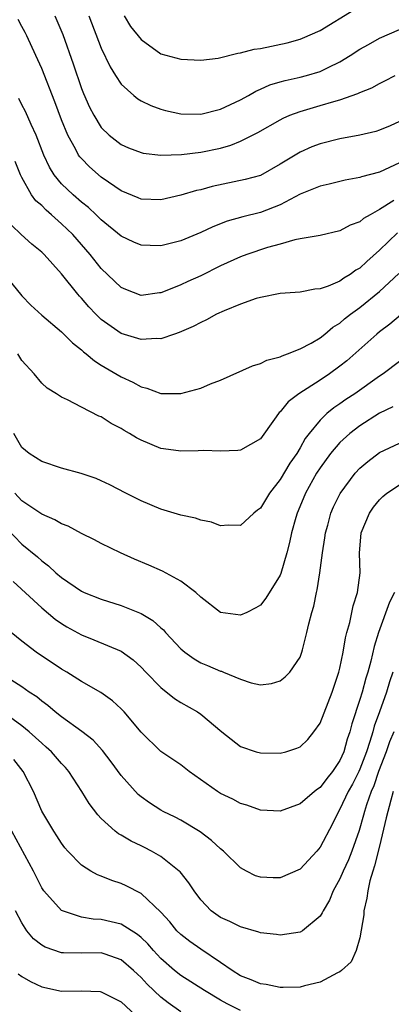
# Model space of a CAD drawing. Units: inches. Extents: x 2508000 to 2510322, y 1488000 to 1491000.
# Drawn here: x 2508095 to 2508132, y 1488182 to 1488281 of the extents above; entities that cross this region are included whole.
import ezdxf

# ---------------------------------------------------------------- set-up
doc = ezdxf.new("R2010")
doc.units = ezdxf.units.IN
doc.header["$MEASUREMENT"] = 0
doc.layers.add('LD25081488_2ft', color=232, linetype='Continuous')

msp = doc.modelspace()

# ---------------------------------------------------------------- linework, layer by layer
at = {"layer": 'LD25081488_2ft'}
for points, elevation in [([(2508105.315, 1488281), (2508105.946, 1488279.946), (2508107, 1488278.608), (2508109, 1488277.19), (2508111, 1488276.632), (2508113, 1488276.535), (2508114.755, 1488276.755), (2508116.746, 1488277.254), (2508117, 1488277.273), (2508118.365, 1488277.635), (2508119, 1488277.726), (2508121.702, 1488278.298), (2508123, 1488278.67), (2508123.245, 1488278.755), (2508125, 1488279.539), (2508128.393, 1488281.608)], 7918), ([(2508133, 1488270.362), (2508132.055, 1488269.945), (2508131, 1488269.489), (2508130.632, 1488269.368), (2508129, 1488269), (2508127, 1488268.625), (2508125, 1488268.132), (2508124.178, 1488267.822), (2508123, 1488267.295), (2508121, 1488266.073), (2508119, 1488264.962), (2508117.466, 1488264.534), (2508114.161, 1488263.839), (2508113, 1488263.51), (2508112.571, 1488263.429), (2508111, 1488262.96), (2508109, 1488262.503), (2508107, 1488262.562), (2508106.702, 1488262.702), (2508105, 1488263.4), (2508103.738, 1488264.263), (2508103, 1488264.779), (2508101.808, 1488265.808), (2508101, 1488266.639), (2508100.831, 1488266.831), (2508100.718, 1488267), (2508100.432, 1488267.568), (2508099.623, 1488269), (2508099, 1488270.559), (2508098.34, 1488272.341), (2508097, 1488275.721), (2508096.426, 1488277), (2508095.497, 1488279), (2508095.333, 1488279.333), (2508095, 1488279.933), (2508094.636, 1488280.635)], 7912), ([(2508098.313, 1488281), (2508098.526, 1488280.526), (2508099.115, 1488279.115), (2508100.182, 1488276.182), (2508101, 1488273.706), (2508101.196, 1488273.195), (2508101.816, 1488271.816), (2508102.238, 1488271), (2508103, 1488269.785), (2508103.806, 1488269), (2508105, 1488268.066), (2508105.737, 1488267.737), (2508107, 1488267.242), (2508107.196, 1488267.196), (2508109, 1488267), (2508111.065, 1488267.065), (2508113, 1488267.285), (2508115, 1488267.703), (2508116.013, 1488267.987), (2508117, 1488268.388), (2508118.215, 1488269), (2508118.735, 1488269.265), (2508121, 1488270.55), (2508121.298, 1488270.703), (2508121.969, 1488271), (2508123, 1488271.397), (2508125, 1488271.969), (2508126.391, 1488272.391), (2508127, 1488272.541), (2508128.819, 1488273.181), (2508129, 1488273.282), (2508130.225, 1488273.775), (2508131, 1488274.206), (2508131.538, 1488274.462), (2508132.572, 1488275)], 7914), ([(2508101.737, 1488281), (2508103, 1488277.763), (2508103.876, 1488275.877), (2508104.424, 1488275), (2508105, 1488274.136), (2508106.257, 1488273), (2508106.659, 1488272.659), (2508107, 1488272.459), (2508107.976, 1488271.976), (2508109, 1488271.601), (2508109.472, 1488271.472), (2508111, 1488271.134), (2508113, 1488271.103), (2508115, 1488271.611), (2508117, 1488272.564), (2508117.806, 1488273), (2508118.559, 1488273.442), (2508119, 1488273.616), (2508119.948, 1488274.052), (2508121, 1488274.35), (2508121.49, 1488274.51), (2508123, 1488274.829), (2508123.645, 1488275), (2508125, 1488275.404), (2508125.817, 1488275.817), (2508127, 1488276.37), (2508128.04, 1488277), (2508129, 1488277.638), (2508129.868, 1488278.132), (2508131, 1488278.746), (2508133, 1488279.614)], 7916), ([(2508133, 1488266.211), (2508131.504, 1488265.504), (2508131, 1488265.296), (2508129.182, 1488264.818), (2508129, 1488264.738), (2508127.52, 1488264.48), (2508125.924, 1488264.076), (2508125, 1488263.882), (2508123, 1488263.055), (2508121, 1488262), (2508119, 1488261.211), (2508117.225, 1488260.775), (2508115.656, 1488260.343), (2508114.213, 1488259.788), (2508113, 1488259.223), (2508111, 1488258.387), (2508109, 1488257.88), (2508107.9, 1488257.9), (2508107, 1488257.946), (2508106.255, 1488258.255), (2508105, 1488258.856), (2508103, 1488260.498), (2508102.485, 1488261), (2508101.713, 1488261.713), (2508101, 1488262.266), (2508100.153, 1488263), (2508099, 1488264.104), (2508098.259, 1488265), (2508097.778, 1488265.778), (2508097.205, 1488267), (2508096.45, 1488269), (2508095.934, 1488270.066), (2508095.371, 1488271.371), (2508095, 1488272.042), (2508094.691, 1488272.691)], 7910), ([(2508132.415, 1488262.415), (2508131, 1488261.516), (2508130.048, 1488261), (2508129.382, 1488260.618), (2508129, 1488260.292), (2508128.05, 1488259.95), (2508127, 1488259.365), (2508125, 1488258.924), (2508123, 1488258.561), (2508122.479, 1488258.479), (2508121, 1488258.047), (2508119.709, 1488257.709), (2508117.635, 1488257), (2508117, 1488256.762), (2508115, 1488255.85), (2508113, 1488254.871), (2508111.709, 1488254.291), (2508111, 1488253.941), (2508109.244, 1488253.244), (2508109, 1488253.159), (2508108.85, 1488253.15), (2508107, 1488252.886), (2508105.47, 1488253.47), (2508105, 1488253.672), (2508103, 1488255.584), (2508101.891, 1488257), (2508100.146, 1488259), (2508099, 1488260.097), (2508097.988, 1488261), (2508097.447, 1488261.447), (2508097, 1488261.916), (2508096.408, 1488262.408), (2508095.985, 1488263), (2508095, 1488264.756), (2508094.885, 1488265), (2508094.348, 1488266.348)], 7908), ([(2508132.812, 1488259.188), (2508131, 1488257.438), (2508129.701, 1488256.299), (2508129, 1488255.643), (2508128.591, 1488255.409), (2508128.042, 1488255), (2508127.391, 1488254.609), (2508127, 1488254.323), (2508125.828, 1488253.828), (2508125, 1488253.55), (2508124.49, 1488253.51), (2508123, 1488253.221), (2508121, 1488253.065), (2508119, 1488252.693), (2508118.564, 1488252.564), (2508117, 1488252.014), (2508115.35, 1488251.35), (2508114.603, 1488251), (2508113.586, 1488250.414), (2508113, 1488250.177), (2508112.255, 1488249.745), (2508110.845, 1488249.155), (2508110.359, 1488249), (2508109, 1488248.527), (2508108.555, 1488248.555), (2508107, 1488248.439), (2508105, 1488249.057), (2508103, 1488250.458), (2508102.442, 1488251), (2508101.734, 1488251.734), (2508101, 1488252.615), (2508100.809, 1488252.809), (2508100.651, 1488253), (2508099, 1488255.072), (2508097.241, 1488257), (2508097, 1488257.238), (2508096.024, 1488258.024), (2508094.937, 1488259), (2508093, 1488260.878)], 7906), ([(2508093.247, 1488255), (2508094.881, 1488253), (2508095, 1488252.836), (2508095.916, 1488251.916), (2508097, 1488250.886), (2508099, 1488249.222), (2508100.101, 1488248.101), (2508101, 1488247.402), (2508101.204, 1488247.204), (2508101.481, 1488247), (2508102.299, 1488246.299), (2508103, 1488245.865), (2508105, 1488244.694), (2508106.174, 1488244.174), (2508107, 1488243.701), (2508107.567, 1488243.567), (2508109, 1488243.02), (2508111, 1488243.006), (2508113, 1488243.572), (2508113.99, 1488243.99), (2508115, 1488244.373), (2508118.194, 1488245.806), (2508119, 1488246.052), (2508119.635, 1488246.365), (2508121, 1488246.718), (2508121.18, 1488246.82), (2508121.721, 1488247), (2508123, 1488247.508), (2508124.099, 1488248.099), (2508125, 1488248.631), (2508125.471, 1488249), (2508126.304, 1488249.696), (2508127, 1488250.109), (2508127.472, 1488250.528), (2508128.073, 1488251), (2508129, 1488251.678), (2508131, 1488253.283), (2508132.918, 1488255.082)], 7904), ([(2508133.098, 1488250.902), (2508132.017, 1488249.983), (2508131, 1488249.234), (2508130.717, 1488249), (2508127.692, 1488246.308), (2508127, 1488245.755), (2508125.961, 1488245), (2508125, 1488244.359), (2508122.884, 1488243), (2508121.804, 1488242.196), (2508121, 1488241.168), (2508120.905, 1488241.095), (2508120.825, 1488241), (2508120.425, 1488240.425), (2508119, 1488238.466), (2508117, 1488237.312), (2508116.724, 1488237.276), (2508115, 1488237.233), (2508113.285, 1488237.285), (2508112.758, 1488237.242), (2508111, 1488237.226), (2508110.755, 1488237.245), (2508109, 1488237.498), (2508107, 1488238.316), (2508106.552, 1488238.552), (2508105.845, 1488239), (2508105.308, 1488239.308), (2508105, 1488239.504), (2508104.001, 1488240), (2508103, 1488240.664), (2508102.75, 1488240.75), (2508101, 1488241.652), (2508099.606, 1488242.394), (2508099, 1488242.655), (2508098.477, 1488243), (2508097.553, 1488243.553), (2508097, 1488244.057), (2508096.25, 1488245), (2508095, 1488246.35), (2508094.618, 1488247)], 7902), ([(2508133, 1488246.244), (2508131.345, 1488245), (2508131, 1488244.778), (2508128.497, 1488243), (2508127.593, 1488242.407), (2508127, 1488241.984), (2508126.404, 1488241.595), (2508125.703, 1488241), (2508125, 1488240.334), (2508123.915, 1488239), (2508123.519, 1488238.481), (2508123, 1488237.56), (2508122.654, 1488237), (2508121.978, 1488236.022), (2508121, 1488234.367), (2508119.913, 1488233), (2508119, 1488231.507), (2508118.704, 1488231.296), (2508118.35, 1488231), (2508117, 1488229.747), (2508115.771, 1488229.771), (2508115, 1488229.722), (2508114.068, 1488230.068), (2508113, 1488230.283), (2508112.468, 1488230.468), (2508111, 1488230.796), (2508109, 1488231.394), (2508107, 1488232.225), (2508105.452, 1488233), (2508103.843, 1488233.843), (2508103, 1488234.255), (2508102.473, 1488234.473), (2508100.979, 1488234.979), (2508099, 1488235.512), (2508097, 1488236.178), (2508095.745, 1488237), (2508095, 1488237.607), (2508094.203, 1488239)], 7900), ([(2508132.318, 1488241.682), (2508131, 1488241.058), (2508129, 1488239.781), (2508127.991, 1488239), (2508127, 1488238.089), (2508126.07, 1488237), (2508125, 1488235.536), (2508124.661, 1488235), (2508123.539, 1488233), (2508122.792, 1488231.208), (2508122.693, 1488231), (2508122.556, 1488230.555), (2508122.129, 1488229), (2508121.946, 1488228.054), (2508121.675, 1488227), (2508121.075, 1488224.925), (2508121, 1488224.75), (2508119.566, 1488222.434), (2508119, 1488221.738), (2508118.532, 1488221.468), (2508117.638, 1488221), (2508117, 1488220.719), (2508115, 1488220.995), (2508113, 1488222.533), (2508112.516, 1488223), (2508111, 1488224.163), (2508109.151, 1488225.151), (2508107.765, 1488225.765), (2508106.352, 1488226.352), (2508104.923, 1488227), (2508103, 1488227.923), (2508102.303, 1488228.304), (2508101, 1488228.951), (2508099.666, 1488229.665), (2508099, 1488229.91), (2508098.329, 1488230.329), (2508097, 1488230.888), (2508095, 1488232.221), (2508094.315, 1488233)], 7898), ([(2508093.474, 1488229.474), (2508095, 1488227.855), (2508096.582, 1488226.582), (2508097, 1488226.194), (2508097.7, 1488225.7), (2508098.431, 1488225), (2508099, 1488224.513), (2508101, 1488223.133), (2508101.29, 1488223), (2508103, 1488222.322), (2508105, 1488221.717), (2508107, 1488220.909), (2508108.19, 1488220.19), (2508109, 1488219.445), (2508109.241, 1488219.241), (2508109.442, 1488219), (2508111, 1488217.33), (2508111.406, 1488217), (2508112.333, 1488216.333), (2508113, 1488215.945), (2508113.676, 1488215.677), (2508115, 1488215.103), (2508115.085, 1488215.085), (2508115.298, 1488215), (2508117, 1488214.282), (2508118.079, 1488213.92), (2508119, 1488213.724), (2508120.132, 1488213.868), (2508121, 1488214.128), (2508121.487, 1488214.513), (2508121.965, 1488215), (2508123, 1488216.5), (2508123.182, 1488217), (2508123.228, 1488217.228), (2508123.684, 1488219), (2508123.868, 1488219.868), (2508124.165, 1488221), (2508124.364, 1488221.636), (2508124.65, 1488223), (2508124.726, 1488223.274), (2508124.997, 1488225), (2508125.246, 1488227), (2508125.489, 1488228.511), (2508125.549, 1488229), (2508125.775, 1488229.775), (2508126.105, 1488231), (2508126.372, 1488231.628), (2508127.038, 1488232.962), (2508128.547, 1488235), (2508129, 1488235.5), (2508129.803, 1488236.197), (2508131, 1488237.095), (2508133, 1488238.03)], 7896), ([(2508094.129, 1488224.129), (2508097, 1488221.467), (2508098.343, 1488220.343), (2508099, 1488219.881), (2508099.544, 1488219.544), (2508101, 1488218.748), (2508102.26, 1488218.26), (2508105, 1488217.113), (2508106.221, 1488216.222), (2508107, 1488215.508), (2508107.478, 1488215), (2508109, 1488213.453), (2508110.363, 1488212.363), (2508111, 1488211.962), (2508112.679, 1488211), (2508113, 1488210.783), (2508115.134, 1488209), (2508117, 1488207.523), (2508118.581, 1488207), (2508119, 1488206.879), (2508121, 1488206.852), (2508121.546, 1488207), (2508122.656, 1488207.344), (2508123, 1488207.503), (2508123.764, 1488208.236), (2508124.387, 1488209), (2508125, 1488209.857), (2508126.222, 1488213), (2508126.907, 1488215), (2508127, 1488215.39), (2508127.328, 1488217), (2508127.55, 1488218.45), (2508127.694, 1488219), (2508127.985, 1488219.985), (2508128.335, 1488221.665), (2508128.781, 1488223), (2508129.04, 1488225), (2508128.978, 1488226.977), (2508129.144, 1488229), (2508129.967, 1488231), (2508130.394, 1488231.606), (2508131, 1488232.327), (2508131.328, 1488232.672), (2508131.723, 1488233), (2508133, 1488233.844)], 7894), ([(2508132.487, 1488223), (2508131.976, 1488222.024), (2508130.896, 1488219), (2508130.434, 1488217.566), (2508130.106, 1488216.106), (2508129.797, 1488215), (2508129.599, 1488214.401), (2508129.23, 1488213), (2508129, 1488212.24), (2508128.197, 1488209.803), (2508127.996, 1488209), (2508127.736, 1488208.264), (2508127.387, 1488207), (2508127, 1488206.112), (2508126.256, 1488205), (2508125.682, 1488204.318), (2508125, 1488203.387), (2508124.761, 1488203.239), (2508124.454, 1488203), (2508123, 1488201.746), (2508121, 1488201.002), (2508119, 1488201.122), (2508117.635, 1488201.635), (2508117, 1488201.805), (2508116.224, 1488202.224), (2508115, 1488202.801), (2508114.681, 1488203), (2508111.828, 1488205), (2508111, 1488205.665), (2508109, 1488207.027), (2508107, 1488208.967), (2508105.306, 1488211), (2508105, 1488211.318), (2508104.124, 1488212.124), (2508102.959, 1488212.959), (2508101, 1488214.074), (2508099.527, 1488215), (2508099, 1488215.306), (2508096.462, 1488217), (2508095, 1488218.115), (2508093.928, 1488219)], 7892), ([(2508132.336, 1488215), (2508131.988, 1488214.012), (2508131.692, 1488213), (2508130.994, 1488211), (2508130.445, 1488209.555), (2508130.302, 1488209), (2508130.012, 1488208.013), (2508129.664, 1488207), (2508129, 1488205.243), (2508128.89, 1488205), (2508128.255, 1488203.746), (2508127.844, 1488203), (2508127, 1488201.215), (2508126.856, 1488201), (2508126.25, 1488199.75), (2508125, 1488197.382), (2508124.684, 1488197), (2508123, 1488195.171), (2508121, 1488194.313), (2508120.305, 1488194.305), (2508119, 1488194.381), (2508118.527, 1488194.526), (2508117.591, 1488195), (2508117, 1488195.323), (2508115.28, 1488197), (2508115, 1488197.225), (2508114.084, 1488198.084), (2508112.928, 1488198.928), (2508111, 1488200.1), (2508110.419, 1488200.419), (2508109.208, 1488201), (2508109, 1488201.114), (2508107.85, 1488201.85), (2508107, 1488202.458), (2508106.703, 1488202.703), (2508105, 1488204.609), (2508103.985, 1488205.985), (2508103.117, 1488207.118), (2508102.166, 1488208.166), (2508101.039, 1488209.039), (2508099, 1488210.501), (2508098.367, 1488211), (2508097.634, 1488211.634), (2508097, 1488212.075), (2508096.505, 1488212.504), (2508095.736, 1488213), (2508095, 1488213.513), (2508092.66, 1488215)], 7890), ([(2508132.419, 1488209), (2508132.008, 1488207.992), (2508131.659, 1488207), (2508130.899, 1488205), (2508130.417, 1488203.583), (2508130.144, 1488203), (2508129.669, 1488201.669), (2508129.471, 1488201), (2508129.379, 1488200.621), (2508128.941, 1488199.059), (2508128.212, 1488197), (2508127.875, 1488196.125), (2508127.327, 1488195), (2508127, 1488194.229), (2508126.317, 1488193), (2508125.943, 1488192.057), (2508125.303, 1488191), (2508125.218, 1488190.782), (2508125, 1488190.453), (2508123.253, 1488189), (2508123, 1488188.838), (2508121, 1488188.539), (2508120.607, 1488188.607), (2508119, 1488188.794), (2508118.862, 1488188.862), (2508117, 1488189.381), (2508115.923, 1488189.923), (2508115, 1488190.331), (2508114.067, 1488191), (2508113, 1488192.102), (2508112.329, 1488193), (2508111.813, 1488193.813), (2508110.927, 1488194.927), (2508110.848, 1488195), (2508109, 1488196.469), (2508108.061, 1488197), (2508107.357, 1488197.357), (2508107, 1488197.538), (2508105.993, 1488197.994), (2508105, 1488198.596), (2508104.735, 1488198.735), (2508104.406, 1488199), (2508103, 1488200.279), (2508102.646, 1488200.646), (2508101.788, 1488201.788), (2508101.033, 1488203), (2508099.737, 1488205), (2508099.404, 1488205.404), (2508099, 1488205.823), (2508097.976, 1488207), (2508097.467, 1488207.467), (2508097, 1488207.847), (2508095.728, 1488209), (2508095, 1488209.599), (2508093.034, 1488211.035)], 7888), ([(2508132.372, 1488203), (2508132.128, 1488202.128), (2508131.666, 1488200.334), (2508131, 1488197.514), (2508130.487, 1488195.513), (2508130.308, 1488195), (2508130.028, 1488194.028), (2508129.802, 1488193), (2508129.714, 1488192.286), (2508129.426, 1488191), (2508129.41, 1488190.59), (2508129, 1488188.264), (2508128.644, 1488187), (2508128.133, 1488185.867), (2508127.17, 1488185), (2508127, 1488184.875), (2508126.777, 1488184.776), (2508125, 1488183.818), (2508123.441, 1488183.441), (2508123, 1488183.303), (2508121.293, 1488183.293), (2508121, 1488183.273), (2508119.574, 1488183.575), (2508119, 1488183.652), (2508118.066, 1488184.066), (2508117, 1488184.473), (2508116.15, 1488185), (2508115, 1488185.802), (2508113, 1488187.124), (2508111.903, 1488187.903), (2508111, 1488188.615), (2508110.609, 1488189), (2508109.878, 1488189.878), (2508109, 1488190.852), (2508107, 1488192.74), (2508105.506, 1488193.506), (2508105, 1488193.732), (2508104.049, 1488194.049), (2508103, 1488194.493), (2508102.623, 1488194.623), (2508101.946, 1488195), (2508101, 1488195.585), (2508099.632, 1488197), (2508099.336, 1488197.336), (2508099, 1488197.797), (2508098.542, 1488198.542), (2508098.226, 1488199), (2508097.003, 1488201.003), (2508096.169, 1488203), (2508095.142, 1488205), (2508094.208, 1488206.208)], 7886), ([(2508117, 1488180.978), (2508115.646, 1488181.646), (2508115, 1488182.017), (2508113.368, 1488183), (2508111, 1488184.498), (2508110.377, 1488185), (2508109, 1488186.207), (2508108.255, 1488187), (2508107.677, 1488187.676), (2508107, 1488188.318), (2508106.632, 1488188.632), (2508105, 1488189.645), (2508103, 1488190.128), (2508102.174, 1488190.174), (2508101, 1488190.366), (2508099, 1488191.028), (2508097.219, 1488193), (2508097, 1488193.321), (2508096.168, 1488195), (2508093.995, 1488199)], 7884), ([(2508111, 1488180.822), (2508109.731, 1488181.731), (2508109, 1488182.301), (2508107.62, 1488183.62), (2508107, 1488184.297), (2508106.628, 1488184.628), (2508106.25, 1488185), (2508105, 1488186.073), (2508103.376, 1488186.624), (2508103, 1488186.765), (2508101, 1488186.754), (2508099.212, 1488186.788), (2508099, 1488186.777), (2508097.335, 1488187.335), (2508097, 1488187.543), (2508096.187, 1488188.187), (2508095.52, 1488189), (2508095, 1488189.775), (2508094.357, 1488191)], 7882), ([(2508094.649, 1488184.649), (2508095, 1488184.379), (2508095.874, 1488183.874), (2508097, 1488183.351), (2508099, 1488182.931), (2508101, 1488182.938), (2508102.868, 1488182.868), (2508103, 1488182.843), (2508105, 1488181.84), (2508106.481, 1488180.481)], 7880)]:
    msp.add_lwpolyline(points, dxfattribs=dict(at, elevation=elevation))

doc.saveas('drawing.dxf')
